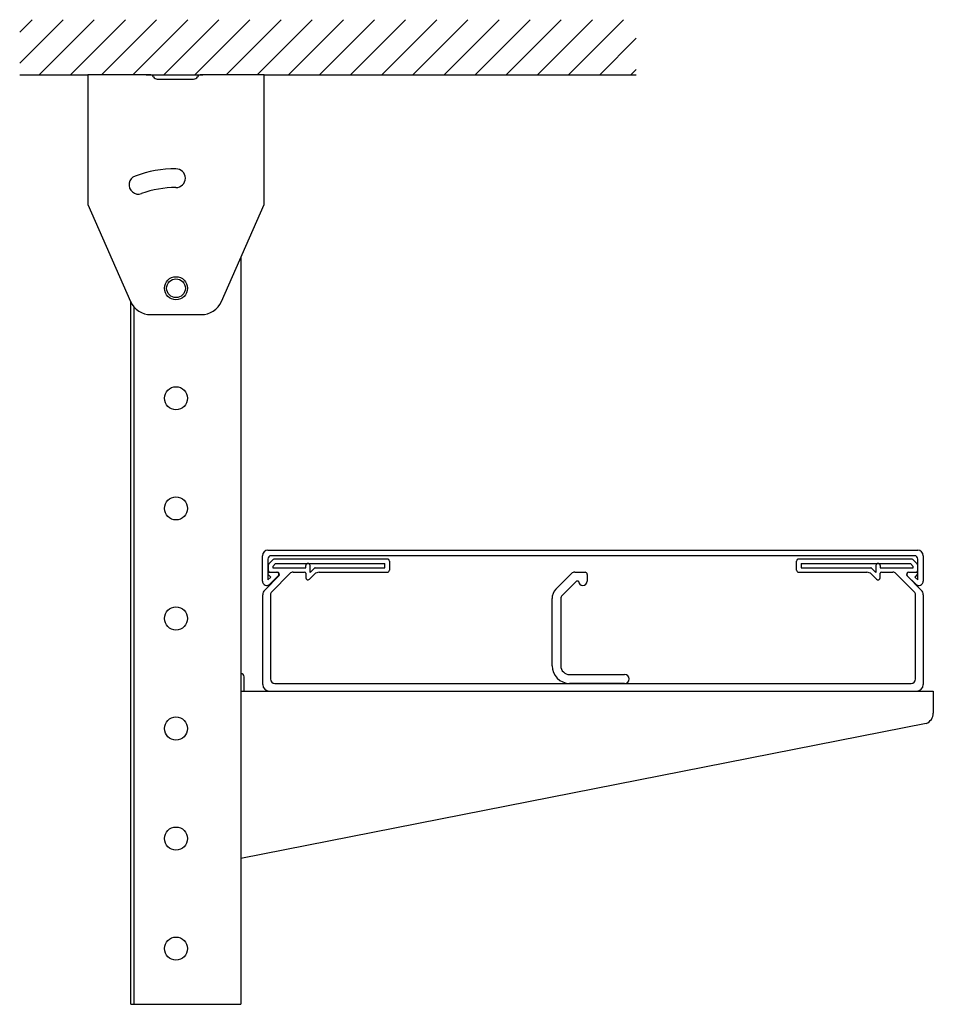
# Model space of a CAD drawing. Extents: x -223 to 192, y -1188 to -741.
import ezdxf

# ---------------------------------------------------------------- set-up
doc = ezdxf.new("R2010")
doc.units = 0
doc.layers.get('0').update_dxf_attribs({"linetype": 'CONTINUOUS'})

msp = doc.modelspace()

# ---------------------------------------------------------------- linework, layer by layer
for p, q in [((-222.900528, -746.159546), (-217.290644, -740.549662)), ((-222.900528, -760.301681), (-203.148509, -740.549662)), ((-214.006373, -765.549662), (-189.006373, -740.549662)), ((-199.864237, -765.549662), (-174.864237, -740.549662)), ((-185.722102, -765.549662), (-160.722102, -740.549662)), ((-171.579966, -765.549662), (-146.579966, -740.549662)), ((-157.437831, -765.549662), (-132.437831, -740.549662)), ((-143.295695, -765.549662), (-118.295695, -740.549662)), ((-129.153559, -765.549662), (-104.153559, -740.549662)), ((-115.011424, -765.549662), (-90.011424, -740.549662)), ((-100.869288, -765.549662), (-75.869288, -740.549662)), ((-86.727152, -765.549662), (-61.727152, -740.549662)), ((-72.585017, -765.549662), (-47.585017, -740.549662)), ((-58.442881, -765.549662), (-33.442881, -740.549662)), ((-44.300746, -765.549662), (-19.300746, -740.549662)), ((-30.15861, -765.549662), (-5.15861, -740.549662)), ((-16.016474, -765.549662), (8.983526, -740.549662)), ((-1.874339, -765.549662), (23.125661, -740.549662)), ((12.267797, -765.549662), (37.267797, -740.549662)), ((26.409933, -765.549662), (51.409933, -740.549662)), ((40.552068, -765.549662), (57.099472, -749.002258)), ((54.694204, -765.549662), (57.099472, -763.144394)), ((-222.900528, -765.549662), (-191.900528, -765.543746)), ((-191.900528, -765.543746), (-191.900528, -824.543746)), ((-163.900528, -765.543746), (-191.900528, -765.543746)), ((-165.387112, -765.543746), (-139.658214, -765.543746)), ((-160.436426, -767.543746), (-143.900528, -767.543746)), ((-111.900528, -765.543746), (-140.436426, -765.543746)), ((-111.900528, -765.543746), (-57.400528, -765.543746)), ((-111.900528, -824.543746), (-111.900528, -765.543746)), ((-57.400528, -765.543746), (57.099472, -765.549662)), ((-191.900528, -824.543746), (-172.528478, -868.571132)), ((-131.272578, -868.571132), (-111.900528, -824.543746)), ((-122.400528, -848.407383), (-122.400528, -1187.830198)), ((-172.400528, -1187.830198), (-172.400528, -868.850225)), ((-170.900528, -1187.830198), (-170.900528, -871.12944)), ((-163.375328, -874.543746), (-140.425728, -874.543746)), ((-110.151635, -981.543746), (185.010125, -981.543746)), ((-112.651635, -995.543746), (-112.651635, -984.043746)), ((-110.151635, -985.543746), (-110.151635, -995.043746)), ((-109.989875, -988.45796), (-109.989875, -990.543746)), ((-107.782768, -985.836639), (-109.696982, -987.750853)), ((183.510125, -984.043746), (-108.651635, -984.043746)), ((-106.661448, -987.543746), (-107.989875, -988.872173)), ((-55.989875, -985.543746), (-107.075661, -985.543746)), ((-106.661448, -987.543746), (-56.989875, -987.543746)), ((-56.989875, -989.543746), (-56.989875, -987.543746)), ((-54.989875, -986.543746), (-54.989875, -990.543746)), ((130.010125, -990.543746), (130.010125, -986.543746)), ((182.095911, -985.543746), (131.010125, -985.543746)), ((132.010125, -987.543746), (132.010125, -989.543746)), ((132.010125, -987.543746), (181.681698, -987.543746)), ((183.010125, -988.872173), (181.681698, -987.543746)), ((184.717232, -987.750853), (182.803018, -985.836639)), ((185.010125, -995.043746), (185.010125, -985.543746)), ((185.010125, -990.543746), (185.010125, -988.45796)), ((187.510125, -984.043746), (187.510125, -995.543746)), ((-108.825899, -993.71801), (-109.975899, -992.56801)), ((-109.551635, -991.543746), (-106.090975, -991.543746)), ((-108.989875, -991.543746), (-105.904089, -991.543746)), ((-108.407652, -1000.40746), (-100.130999, -992.129533)), ((-107.989875, -988.872173), (-107.989875, -989.543746)), ((-107.989875, -989.543746), (-92.989875, -989.543746)), ((-98.716785, -991.543746), (-93.489875, -991.543746)), ((-92.989875, -989.543746), (-92.989875, -988.543746)), ((-92.989875, -992.043746), (-92.989875, -994.043746)), ((-91.282768, -994.750853), (-88.954341, -992.422426)), ((-90.989875, -991.629533), (-90.989875, -988.543746)), ((-90.989875, -991.629533), (-89.050535, -989.690193)), ((-88.696982, -989.543746), (-56.989875, -989.543746)), ((-86.833021, -991.543746), (-55.989875, -991.543746)), ((20.657833, -999.286387), (27.814687, -992.129533)), ((29.2289, -991.543746), (33.900473, -991.543746)), ((34.900473, -992.543746), (34.900473, -995.543746)), ((131.010125, -991.543746), (161.853271, -991.543746)), ((132.010125, -989.543746), (163.717232, -989.543746)), ((163.974591, -992.422426), (166.303018, -994.750853)), ((164.070785, -989.690193), (166.010125, -991.629533)), ((166.010125, -988.543746), (166.010125, -991.629533)), ((168.010125, -988.543746), (168.010125, -989.543746)), ((168.010125, -989.543746), (183.010125, -989.543746)), ((168.010125, -994.043746), (168.010125, -992.043746)), ((168.510125, -991.543746), (173.737035, -991.543746)), ((175.151249, -992.129533), (183.427902, -1000.40746)), ((180.924339, -991.543746), (184.010125, -991.543746)), ((180.949465, -991.543746), (184.410125, -991.543746)), ((183.010125, -989.543746), (183.010125, -988.872173)), ((184.834389, -992.56801), (183.684389, -993.71801)), ((-111.611195, -999.665067), (-105.196982, -993.250853)), ((-110.151635, -995.043746), (-108.825899, -993.71801)), ((-105.426762, -993.1473), (-109.237422, -996.95796)), ((30.057328, -995.543746), (23.48626, -1002.114814)), ((30.900473, -995.543746), (30.057328, -995.543746)), ((180.217232, -993.250853), (186.631445, -999.665067)), ((184.095911, -996.95796), (180.285251, -993.1473)), ((183.684389, -993.71801), (185.010125, -995.043746)), ((-112.489875, -1042.543746), (-112.489875, -1001.786387)), ((-108.993439, -1001.821673), (-108.989875, -1040.043746)), ((184.010125, -1040.043746), (184.013689, -1001.821673)), ((187.510125, -1001.786387), (187.510125, -1042.543746)), ((18.900473, -1034.043746), (18.900473, -1003.529028)), ((22.900473, -1003.529028), (22.900473, -1034.043746)), ((-120.900528, -1045.543746), (-120.900528, -1039.043746)), ((-106.989875, -1042.043746), (182.010125, -1042.043746)), ((26.900473, -1038.043746), (51.900473, -1038.043746)), ((51.900473, -1042.043746), (26.900473, -1042.043746)), ((-122.400528, -1045.543746), (192.099472, -1045.543746)), ((-109.489875, -1045.543746), (184.510125, -1045.543746)), ((192.099472, -1045.543746), (192.099472, -1055.543746)), ((188.868396, -1060.22038), (-122.400528, -1121.65558)), ((-172.400528, -1187.830198), (-170.900528, -1187.830198)), ((-170.900528, -1187.830198), (-122.400528, -1187.830198))]:
    msp.add_line(p, q)
for centre, radius in [((-151.900528, -862.543746), 5.25), ((-151.900528, -862.543746), 4.25), ((-151.900528, -912.543746), 5.25), ((-151.900528, -962.543746), 5.25), ((-151.900528, -1012.543746), 5.25), ((-151.900528, -1062.543746), 5.25), ((-151.900528, -1112.543746), 5.25), ((-151.900528, -1162.543746), 5.25)]:
    msp.add_circle(centre, radius)
for centre, radius, start, end in [((-163.900528, -767.543746), 2, 30, 90), ((-160.436426, -765.543746), 2, 210, 270), ((-143.900528, -765.543746), 2, 270, 330), ((-140.436426, -767.543746), 2, 90, 150), ((-151.900528, -862.543746), 54.25, 90, 110), ((-151.900528, -812.543746), 4.25, 270, 90), ((-169.001535, -815.559115), 4.25, 110, 290), ((-151.900528, -862.543746), 45.75, 90, 110), ((-163.375328, -864.543746), 10, 203.749494, 270), ((-140.425728, -864.543746), 10, 270, 336.250506), ((-110.151635, -984.043746), 2.5, 90, 180), ((185.010125, -984.043746), 2.5, 0, 90), ((-108.651635, -985.543746), 1.5, 90, 180), ((-108.989875, -988.45796), 1, 135, 180), ((-107.075661, -986.543746), 1, 90, 135), ((-91.989875, -988.543746), 1, 0, 180), ((-55.989875, -986.543746), 1, 0, 90), ((131.010125, -986.543746), 1, 90, 180), ((167.010125, -988.543746), 1, 0, 180), ((182.095911, -986.543746), 1, 45, 90), ((183.510125, -985.543746), 1.5, 0, 90), ((184.010125, -988.45796), 1, 0, 45), ((-109.551635, -992.143746), 0.6, 90, 225), ((-108.989875, -990.543746), 1, 180, 270), ((-106.090975, -992.483086), 0.93934, 359.820102, 90), ((-105.904089, -992.543746), 1, 315, 90), ((-106.090975, -992.483086), 0.93934, 315, 359.820102), ((-98.716785, -993.543746), 2, 90, 135), ((-93.489875, -992.043746), 0.5, 0, 90), ((-88.696982, -990.043746), 0.5, 90, 135), ((-86.833021, -994.543746), 3, 90, 135), ((-55.989875, -990.543746), 1, 270, 0), ((29.2289, -993.543746), 2, 90, 135), ((33.900473, -992.543746), 1, 0, 90), ((131.010125, -990.543746), 1, 180, 270), ((161.853271, -994.543746), 3, 45, 90), ((163.717232, -990.043746), 0.5, 45, 90), ((168.510125, -992.043746), 0.5, 90, 180), ((173.737035, -993.543746), 2, 45, 90), ((180.924339, -992.543746), 1, 90, 225), ((180.949465, -992.483086), 0.93934, 90, 180.866301), ((180.949465, -992.483086), 0.93934, 180.866301, 225), ((184.010125, -990.543746), 1, 270, 0), ((184.410125, -992.143746), 0.6, 315, 90), ((-110.651635, -995.543746), 2, 180, 315), ((-91.989875, -994.043746), 1, 180, 315), ((32.900473, -995.543746), 2, 180, 0), ((167.010125, -994.043746), 1, 225, 0), ((185.510125, -995.543746), 2, 225, 0), ((-109.489875, -1001.786387), 3, 135, 180), ((-106.993439, -1001.821673), 2, 135, 180), ((24.900473, -1003.529028), 6, 135, 180), ((182.013689, -1001.821673), 2, 0, 45), ((184.510125, -1001.786387), 3, 0, 45), ((24.900473, -1003.529028), 2, 135, 180), ((-122.400528, -1039.043746), 1.5, 0, 90), ((26.900473, -1034.043746), 8, 180, 270), ((26.900473, -1034.043746), 4, 180, 270), ((-106.989875, -1040.043746), 2, 180, 270), ((51.900473, -1040.043746), 2, 0, 90), ((51.900473, -1040.043746), 2, 270, 0), ((182.010125, -1040.043746), 2, 270, 0), ((-109.489875, -1042.543746), 3, 180, 270), ((184.510125, -1042.543746), 3, 270, 0), ((187.099472, -1055.543746), 5, 290.718978, 0)]:
    msp.add_arc(centre, radius, start, end)

doc.saveas('drawing.dxf')
